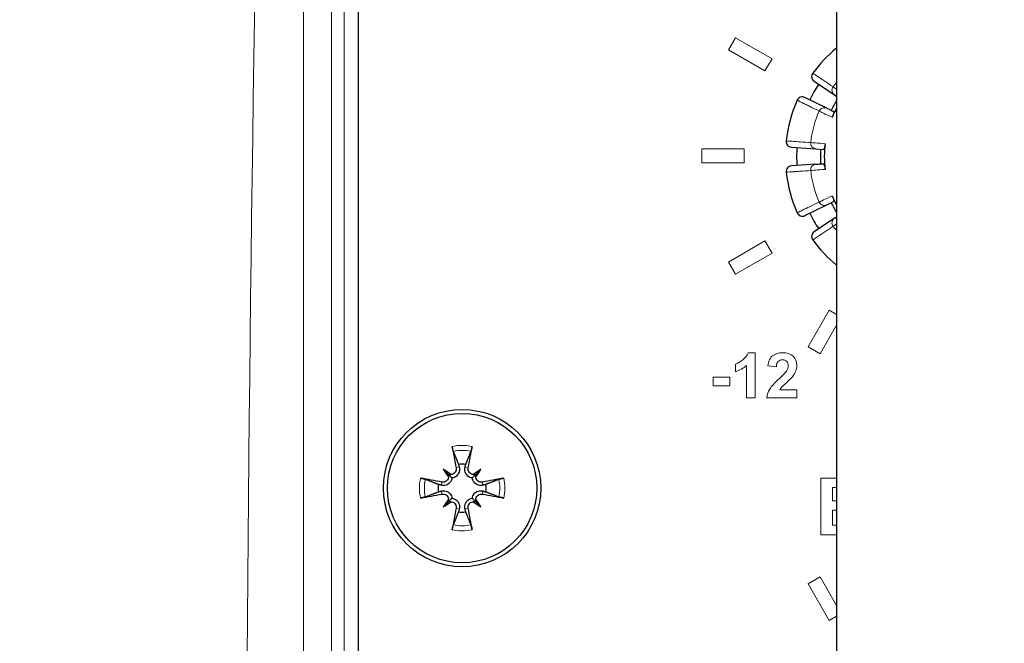
# Model space of a CAD drawing. Units: millimetres. Extents: x 0 to 817, y -16 to 575.
# Drawn here: x 688 to 723, y 399 to 421 of the extents above; entities that cross this region are included whole.
import ezdxf

# ---------------------------------------------------------------- set-up
doc = ezdxf.new("R2010")
doc.units = ezdxf.units.MM
doc.header["$LTSCALE"] = 7.142857
for name, color, linetype, lineweight in [('Background', 7, 'Continuous', 15), ('Dimensions', 7, 'Continuous', 15), ('Dimensions @ 4', 7, 'Continuous', 15), ('Silkscreen', 7, 'Continuous', 15), ('Visible (ISO)', 7, 'Continuous', 25), ('Visible Narrow (ISO)', 7, 'Continuous', 15)]:
    doc.layers.add(name, color=color, linetype=linetype, lineweight=lineweight)
doc.styles.get("Standard").update_dxf_attribs({"font": 'arial.ttf'})
doc.dimstyles.get("Standard").update_dxf_attribs({"dimtxt": 2.5, "dimasz": 2.5, "dimexe": 0.5, "dimexo": 0.5, "dimgap": 0.5, "dimtad": 1, "dimtxsty": 'Standard', "dimcen": 0.09, "dimadec": 0, "dimazin": 2, "dimtfac": 1, "dimtofl": 0, "dimtmove": 0, "dimatfit": 3, "dimfxl": 0, "dimtolj": 1, "dimtzin": 0, "dimarcsym": 0})

# ---------------------------------------------------------------- blocks, each defined once
blk = doc.blocks.new('*D29')
at = {"layer": 'Defpoints', "color": 0, "transparency": 16777216}
for p in [(732.881, 434.688), (638.513, 324.688), (732.881, 324.688)]:
    blk.add_point(p, dxfattribs=at)
at = {"layer": 'Dimensions', "color": 0, "linetype": 'ByBlock', "lineweight": -2, "transparency": 16777216}
for p, q in [((730.881, 434.688), (636.513, 434.688)), ((638.513, 424.688), (638.513, 334.688)), ((730.881, 324.688), (636.513, 324.688))]:
    blk.add_line(p, q, dxfattribs=at)
at = {"layer": 'Dimensions', "color": 0, "transparency": 16777216}
for points in [[(636.846, 424.688), (640.179, 424.688), (638.513, 434.688)], [(636.846, 334.688), (640.179, 334.688), (638.513, 324.688)]]:
    blk.add_solid(points, dxfattribs=at)
at = {"layer": 'Dimensions', "color": 0, "transparency": 16777216, "insert": (630.104, 379.688), "char_height": 10, "attachment_point": 5, "rotation": 90}
blk.add_mtext('\\A1;110 [4,331]', dxfattribs=at)

msp = doc.modelspace()

# ---------------------------------------------------------------- linework, layer by layer
at = {"layer": 'Background'}
msp.add_line((700.353, 454.772), (700.353, 304.715), dxfattribs=at)
at = {"layer": 'Silkscreen'}
for p, q in [((713.531, 419.81), (713.781, 420.243)), ((713.781, 420.243), (715.081, 419.493)), ((714.831, 419.06), (713.531, 419.81)), ((715.081, 419.493), (714.831, 419.06)), ((712.587, 415.785), (712.587, 416.285)), ((712.587, 416.285), (714.087, 416.285)), ((714.087, 416.285), (714.087, 415.785)), ((714.087, 415.785), (712.587, 415.785)), ((713.531, 412.259), (714.831, 413.009)), ((714.831, 413.009), (715.081, 412.576)), ((715.081, 412.576), (713.781, 411.826)), ((713.781, 411.826), (713.531, 412.259)), ((716.362, 409.245), (717.112, 410.544)), ((717.112, 410.544), (717.381, 410.389)), ((717.381, 410.009), (716.795, 408.995)), ((716.795, 408.995), (716.362, 409.245)), ((716.362, 400.802), (716.795, 401.052)), ((717.112, 399.503), (716.362, 400.802)), ((716.795, 401.052), (717.381, 400.038)), ((717.381, 399.658), (717.112, 399.503))]:
    msp.add_line(p, q, dxfattribs=at)
for points in [[(714.038, 408.776), (714.132, 408.849), (714.196, 408.934), (714.23, 409.031)], [(714.23, 409.031), (714.23, 409.031), (714.478, 409.031), (714.478, 409.031)], [(714.478, 409.031), (714.478, 409.031), (714.478, 407.431), (714.478, 407.431)], [(714.932, 408.559), (714.95, 408.727), (715.007, 408.848), (715.102, 408.921)], [(713.778, 408.628), (713.858, 408.654), (713.945, 408.703), (714.038, 408.776)], [(713.778, 408.351), (713.778, 408.351), (713.778, 408.628), (713.778, 408.628)], [(714.173, 408.582), (714.061, 408.478), (713.93, 408.401), (713.778, 408.351)], [(714.173, 407.431), (714.173, 407.431), (714.173, 408.582), (714.173, 408.582)], [(715.236, 408.529), (715.236, 408.529), (714.932, 408.559), (714.932, 408.559)], [(715.301, 408.72), (715.263, 408.682), (715.242, 408.618), (715.236, 408.529)], [(712.986, 407.856), (712.986, 407.856), (712.986, 408.162), (712.986, 408.162)], [(712.986, 408.162), (712.986, 408.162), (713.586, 408.162), (713.586, 408.162)], [(713.586, 408.162), (713.586, 408.162), (713.586, 407.856), (713.586, 407.856)], [(715.343, 408.118), (715.481, 408.246), (715.566, 408.333), (715.597, 408.379)], [(715.805, 408.179), (715.768, 408.132), (715.702, 408.064), (715.605, 407.976)], [(715.928, 408.383), (715.902, 408.318), (715.861, 408.25), (715.805, 408.179)], [(713.586, 407.856), (713.586, 407.856), (712.986, 407.856), (712.986, 407.856)], [(715, 407.736), (715.058, 407.832), (715.172, 407.959), (715.343, 408.118)], [(715.605, 407.976), (715.509, 407.887), (715.448, 407.829), (715.422, 407.8)], [(714.896, 407.431), (714.907, 407.538), (714.942, 407.64), (715, 407.736)], [(715.422, 407.8), (715.397, 407.771), (715.376, 407.742), (715.36, 407.715)], [(715.36, 407.715), (715.36, 407.715), (715.966, 407.715), (715.966, 407.715)], [(715.966, 407.715), (715.966, 407.715), (715.966, 407.431), (715.966, 407.431)], [(714.478, 407.431), (714.478, 407.431), (714.173, 407.431), (714.173, 407.431)], [(715.966, 407.431), (715.966, 407.431), (714.896, 407.431), (714.896, 407.431)], [(716.823, 404.57), (716.823, 404.57), (717.144, 404.57), (717.381, 404.57)], [(716.823, 402.549), (716.823, 402.549), (716.823, 404.57), (716.823, 404.57)], [(717.231, 404.233), (717.231, 404.233), (717.231, 403.766), (717.231, 403.766)], [(717.381, 404.233), (717.314, 404.233), (717.231, 404.233), (717.231, 404.233)], [(717.231, 403.766), (717.231, 403.766), (717.309, 403.766), (717.381, 403.766)], [(717.231, 403.43), (717.231, 403.43), (717.231, 402.89), (717.231, 402.89)], [(717.381, 403.43), (717.304, 403.43), (717.231, 403.43), (717.231, 403.43)], [(717.381, 402.549), (717.182, 402.549), (716.823, 402.549), (716.823, 402.549)], [(717.231, 402.89), (717.231, 402.89), (717.301, 402.89), (717.381, 402.89)]]:
    msp.add_open_spline(points, degree=3, dxfattribs=at)
for points, knots in [([(715.102, 408.921), (715.198, 408.995), (715.317, 409.031), (715.461, 409.031), (715.618, 409.031), (715.742, 408.989), (715.832, 408.904)], [12, 12, 12, 12, 13, 13, 13, 14, 14, 14, 14]), ([(715.832, 408.904), (715.921, 408.819), (715.966, 408.714), (715.966, 408.588), (715.966, 408.516), (715.953, 408.448), (715.928, 408.383)], [14, 14, 14, 14, 15, 15, 15, 16, 16, 16, 16]), ([(715.597, 408.379), (715.639, 408.442), (715.66, 408.504), (715.66, 408.566), (715.66, 408.634), (715.641, 408.686), (715.605, 408.723), (715.568, 408.759), (715.518, 408.778), (715.453, 408.778), (715.39, 408.778), (715.339, 408.759), (715.301, 408.72)], [5, 5, 5, 5, 6, 6, 6, 7, 7, 7, 8, 8, 8, 9, 9, 9, 9])]:
    msp.add_open_spline(points, degree=3, knots=knots, dxfattribs=at)
at = {"layer": 'Visible (ISO)'}
for p, q in [((700.355, 454.713), (700.355, 304.713)), ((717.381, 424.02), (717.381, 335.355)), ((716.58, 418.695), (717.302, 418.208)), ((717.028, 417.734), (716.246, 418.115)), ((717.302, 418.208), (717.381, 418.155)), ((715.772, 416.348), (716.64, 416.287)), ((716.64, 416.287), (716.909, 416.268)), ((716.641, 415.739), (715.772, 415.679)), ((716.246, 413.911), (717.028, 414.292)), ((717.028, 414.292), (717.271, 414.411)), ((717.302, 413.818), (716.58, 413.331)), ((703.385, 404.884), (703.56, 404.709)), ((703.56, 404.709), (703.694, 404.574)), ((704.551, 404.709), (704.417, 404.574)), ((704.726, 404.884), (704.551, 404.709)), ((703.385, 403.542), (703.56, 403.718)), ((703.56, 403.718), (703.694, 403.852)), ((704.551, 403.718), (704.417, 403.852)), ((704.726, 403.542), (704.551, 403.718))]:
    msp.add_line(p, q, dxfattribs=at)
for radius in [2.8, 2.657]:
    msp.add_circle((704.055, 404.213), radius, dxfattribs=at)
for centre, radius, start, end in [((720.556, 416.013), 5, 129.4222, 143.612), ((720.556, 416.013), 4.6, 146, 154), ((720.556, 416.013), 5, 156.388, 173.612), ((720.556, 416.013), 3.75, 147.8552, 154), ((720.556, 416.013), 3.614, 151.4754, 157.2584), ((720.556, 416.013), 3.75, 157.1602, 157.1605), ((720.556, 416.013), 4.6, 176, 184), ((720.556, 416.013), 3.75, 176, 184), ((720.557, 416.013), 3.751, 172.8395, 172.8398), ((720.556, 416.013), 3.614, 172.7416, 187.2584), ((720.556, 416.013), 3.75, 187.1602, 187.1605), ((720.556, 416.013), 5, 186.388, 203.612), ((720.557, 416.013), 3.751, 202.8395, 202.8398), ((720.556, 416.013), 3.614, 202.7416, 208.5246), ((720.556, 416.013), 3.75, 206, 212.1448), ((720.556, 416.013), 4.6, 206, 214), ((720.556, 416.013), 5, 216.388, 230.5778), ((704.055, 404.213), 0.854, 81.2508, 98.7492), ((704.055, 404.213), 0.854, 171.2508, 188.7492), ((704.055, 404.213), 0.854, 351.2508, 8.7492), ((704.055, 404.213), 0.854, 261.2508, 278.7492)]:
    msp.add_arc(centre, radius, start, end, dxfattribs=at)
for centre, major_axis, ratio, start_param, end_param in [((716.644, 418.872), (-0.041, -0.171), 0.857073, 4.251497, 5.175745), ((716.651, 418.834), (0.096, -0.148), 0.85707, 4.249037, 5.173288), ((716.124, 417.971), (-0.128, -0.121), 0.857066, 4.249078, 5.173322), ((716.161, 417.985), (-0.176, 0.009), 0.857065, 4.251453, 5.175698), ((715.739, 416.533), (0.05, -0.169), 0.857055, 4.251367, 5.175593), ((715.764, 416.504), (-0.157, 0.08), 0.857052, 1.107596, 2.031825), ((715.739, 415.493), (-0.05, -0.169), 0.857053, 4.249186, 5.173415), ((715.764, 415.523), (-0.157, -0.08), 0.857052, 4.25136, 5.17559), ((716.124, 414.055), (-0.128, 0.121), 0.857068, 1.109867, 2.034109), ((716.161, 414.042), (-0.176, -0.009), 0.857065, 1.107488, 2.031732), ((716.644, 413.154), (0.041, -0.171), 0.857072, 4.249035, 5.173284), ((716.651, 413.192), (-0.096, -0.148), 0.85707, 4.25149, 5.175741), ((704.411, 404.286), (0.997, -4.886), 0.087156, 4.402442, 4.562118), ((703.7, 404.286), (0.997, 4.886), 0.087156, 4.86266, 5.022336), ((702.745, 402.626), (3.392, -2.801), 0.5, 1.710985, 1.787152), ((705.643, 405.523), (-2.801, 3.392), 0.5, 1.354441, 1.430607), ((703.631, 404.871), (-0.113, -0.137), 0.988452, 0.28263, 0.849935), ((703.397, 404.638), (-0.137, -0.113), 0.988452, 2.291658, 2.858962), ((705.366, 402.626), (3.392, 2.801), 0.5, 1.354441, 1.430607), ((704.48, 404.871), (-0.113, 0.137), 0.988452, 2.291658, 2.858962), ((704.714, 404.638), (-0.137, 0.113), 0.988452, 0.28263, 0.849935), ((702.468, 405.523), (-2.801, -3.392), 0.5, 1.710985, 1.787152), ((703.983, 403.858), (-4.886, 0.997), 0.087156, 4.86266, 5.022336), ((704.128, 403.858), (-4.886, -0.997), 0.087156, 4.402442, 4.562118), ((703.983, 404.569), (4.886, 0.997), 0.087156, 4.402442, 4.562118), ((704.128, 404.569), (4.886, -0.997), 0.087156, 4.86266, 5.022336), ((705.643, 402.903), (2.801, 3.392), 0.5, 1.710985, 1.787152), ((702.745, 405.8), (-3.392, -2.801), 0.5, 1.354441, 1.430607), ((703.397, 403.788), (0.137, -0.113), 0.988452, 0.28263, 0.849935), ((703.631, 403.555), (0.113, -0.137), 0.988452, 2.291658, 2.858962), ((704.48, 403.555), (0.113, 0.137), 0.988452, 0.28263, 0.849935), ((705.366, 405.8), (-3.392, 2.801), 0.5, 1.710985, 1.787152), ((704.714, 403.788), (0.137, 0.113), 0.988452, 2.291658, 2.858962), ((702.468, 402.903), (2.801, -3.392), 0.5, 1.354441, 1.430607), ((704.411, 404.141), (-0.997, -4.886), 0.087156, 4.86266, 5.022336), ((703.7, 404.141), (-0.997, 4.886), 0.087156, 4.402442, 4.562118)]:
    msp.add_ellipse(centre, major_axis=major_axis, ratio=ratio, start_param=start_param, end_param=end_param, dxfattribs=at)
for points, knots in [([(717.028, 417.734), (717.04, 417.728), (717.069, 417.714), (717.11, 417.694), (717.152, 417.674), (717.205, 417.647), (717.27, 417.616)], [0, 0, 0, 0, 0.5, 0.5, 0.5, 0.999579, 0.999579, 0.999579, 0.999579]), ([(717.27, 417.616), (717.275, 417.613), (717.278, 417.607), (717.279, 417.585), (717.277, 417.571), (717.269, 417.534), (717.262, 417.514), (717.251, 417.482), (717.246, 417.468), (717.235, 417.439), (717.229, 417.425), (717.223, 417.41)], [-0.02848432, -0.02848432, -0.02848432, -0.02848432, -0.02228066, -0.02228066, -0.01638071, -0.01638071, -0.00967049, -0.00967049, -0.00477345, -0.00477345, -0.000001, -0.000001, -0.000001, -0.000001]), ([(716.971, 416.47), (716.969, 416.454), (716.967, 416.438), (716.962, 416.408), (716.96, 416.393), (716.954, 416.364), (716.949, 416.342), (716.938, 416.304), (716.932, 416.291), (716.921, 416.272), (716.915, 416.268), (716.909, 416.268)], [-0.0574538, -0.0574538, -0.0574538, -0.0574538, -0.04605449, -0.04605449, -0.03435895, -0.03435895, -0.02125823, -0.02125823, -0.01089094, -0.01089094, -0.00000019, -0.00000019, -0.00000019, -0.00000019]), ([(716.641, 415.739), (716.654, 415.74), (716.685, 415.742), (716.732, 415.746), (716.778, 415.749), (716.837, 415.753), (716.909, 415.758)], [0, 0, 0, 0, 0.5, 0.5, 0.5, 0.9999595, 0.9999595, 0.9999595, 0.9999595]), ([(716.909, 415.758), (716.915, 415.758), (716.921, 415.754), (716.932, 415.736), (716.938, 415.722), (716.948, 415.687), (716.953, 415.666), (716.959, 415.633), (716.962, 415.618), (716.967, 415.588), (716.969, 415.572), (716.971, 415.557)], [-0.028476, -0.028476, -0.028476, -0.028476, -0.02226834, -0.02226834, -0.01637218, -0.01637218, -0.00966452, -0.00966452, -0.00477056, -0.00477056, -0.000001, -0.000001, -0.000001, -0.000001]), ([(717.223, 414.616), (717.229, 414.601), (717.235, 414.587), (717.246, 414.558), (717.251, 414.544), (717.262, 414.513), (717.268, 414.492), (717.277, 414.456), (717.279, 414.442), (717.278, 414.42), (717.275, 414.413), (717.271, 414.411)], [-0.05005689, -0.05005689, -0.05005689, -0.05005689, -0.04167114, -0.04167114, -0.03306751, -0.03306751, -0.02125824, -0.02125824, -0.01089008, -0.01089008, -0.00000019, -0.00000019, -0.00000019, -0.00000019]), ([(717.302, 413.818), (717.313, 413.826), (717.339, 413.843), (717.378, 413.869), (717.379, 413.87), (717.38, 413.871), (717.381, 413.871)], [0, 0, 0, 0, 0.5, 0.5, 0.5, 0.5142061, 0.5142061, 0.5142061, 0.5142061]), ([(703.743, 405.521), (703.741, 405.527), (703.737, 405.537), (703.731, 405.56), (703.726, 405.577), (703.718, 405.61), (703.713, 405.631), (703.707, 405.663), (703.704, 405.679), (703.701, 405.693)], [0.05042894, 0.05042894, 0.05042894, 0.05042894, 0.0549201, 0.0549201, 0.06039636, 0.06039636, 0.06587228, 0.06587228, 0.07016227, 0.07016227, 0.07016227, 0.07016227]), ([(704.41, 405.693), (704.407, 405.679), (704.404, 405.663), (704.398, 405.631), (704.393, 405.61), (704.385, 405.577), (704.38, 405.56), (704.374, 405.537), (704.37, 405.527), (704.368, 405.521)], [0.01769404, 0.01769404, 0.01769404, 0.01769404, 0.02198403, 0.02198403, 0.02745995, 0.02745995, 0.03293621, 0.03293621, 0.03742737, 0.03742737, 0.03742737, 0.03742737]), ([(703.841, 404.931), (703.845, 404.907), (703.845, 404.88), (703.835, 404.829), (703.824, 404.804), (703.797, 404.764), (703.778, 404.745), (703.735, 404.716), (703.711, 404.706), (703.678, 404.699), (703.668, 404.698), (703.658, 404.697)], [0, 0, 0, 0, 0.00744305, 0.00744305, 0.01488609, 0.01488609, 0.02221403, 0.02221403, 0.02954197, 0.02954197, 0.03241754, 0.03241754, 0.03241754, 0.03241754]), ([(703.952, 404.954), (703.955, 404.943), (703.957, 404.931), (703.962, 404.891), (703.962, 404.859), (703.952, 404.797), (703.942, 404.766), (703.917, 404.716), (703.901, 404.691), (703.862, 404.648), (703.838, 404.629), (703.79, 404.601), (703.762, 404.589), (703.721, 404.578), (703.708, 404.576), (703.694, 404.574)], [0.12162809, 0.12162809, 0.12162809, 0.12162809, 0.12549312, 0.12549312, 0.13534567, 0.13534567, 0.14519823, 0.14519823, 0.15360289, 0.15360289, 0.16200756, 0.16200756, 0.17041223, 0.17041223, 0.17434546, 0.17434546, 0.17434546, 0.17434546]), ([(704.417, 404.574), (704.403, 404.576), (704.39, 404.578), (704.349, 404.589), (704.321, 404.601), (704.273, 404.629), (704.249, 404.648), (704.21, 404.691), (704.194, 404.716), (704.169, 404.766), (704.159, 404.797), (704.149, 404.859), (704.149, 404.891), (704.153, 404.92), (704.154, 404.931), (704.156, 404.943), (704.159, 404.954)], [-0.04885234, -0.04885234, -0.04885234, -0.04885234, -0.04491911, -0.04491911, -0.03651444, -0.03651444, -0.02810977, -0.02810977, -0.01970511, -0.01970511, -0.00985255, -0.00985255, 0, 0, 0, 0.00386503, 0.00386503, 0.00386503, 0.00386503]), ([(704.453, 404.697), (704.432, 404.698), (704.409, 404.703), (704.364, 404.722), (704.343, 404.737), (704.308, 404.771), (704.293, 404.793), (704.272, 404.841), (704.267, 404.867), (704.267, 404.904), (704.268, 404.918), (704.27, 404.931)], [0.01586668, 0.01586668, 0.01586668, 0.01586668, 0.02224921, 0.02224921, 0.02957694, 0.02957694, 0.03694879, 0.03694879, 0.04432064, 0.04432064, 0.04824856, 0.04824856, 0.04824856, 0.04824856]), ([(702.575, 404.567), (702.59, 404.565), (702.606, 404.562), (702.638, 404.555), (702.659, 404.551), (702.691, 404.543), (702.709, 404.538), (702.732, 404.531), (702.741, 404.528), (702.748, 404.525)], [0.01769404, 0.01769404, 0.01769404, 0.01769404, 0.02198403, 0.02198403, 0.02745995, 0.02745995, 0.03293621, 0.03293621, 0.03742737, 0.03742737, 0.03742737, 0.03742737]), ([(703.694, 404.574), (703.693, 404.561), (703.69, 404.548), (703.68, 404.506), (703.668, 404.478), (703.639, 404.43), (703.62, 404.407), (703.577, 404.368), (703.553, 404.352), (703.503, 404.326), (703.472, 404.316), (703.409, 404.306), (703.377, 404.306), (703.349, 404.31), (703.337, 404.312), (703.326, 404.314), (703.315, 404.317)], [-0.04885234, -0.04885234, -0.04885234, -0.04885234, -0.04491911, -0.04491911, -0.03651444, -0.03651444, -0.02810977, -0.02810977, -0.01970511, -0.01970511, -0.00985255, -0.00985255, 0, 0, 0, 0.00386503, 0.00386503, 0.00386503, 0.00386503]), ([(703.572, 404.611), (703.57, 404.589), (703.565, 404.567), (703.547, 404.522), (703.532, 404.5), (703.497, 404.465), (703.475, 404.45), (703.428, 404.43), (703.402, 404.425), (703.364, 404.424), (703.351, 404.425), (703.337, 404.428)], [0.01586668, 0.01586668, 0.01586668, 0.01586668, 0.02224921, 0.02224921, 0.02957694, 0.02957694, 0.03694879, 0.03694879, 0.04432064, 0.04432064, 0.04824856, 0.04824856, 0.04824856, 0.04824856]), ([(704.796, 404.317), (704.785, 404.314), (704.774, 404.312), (704.734, 404.306), (704.702, 404.306), (704.639, 404.316), (704.608, 404.326), (704.558, 404.352), (704.534, 404.368), (704.491, 404.407), (704.472, 404.43), (704.443, 404.478), (704.431, 404.506), (704.421, 404.548), (704.418, 404.561), (704.417, 404.574)], [0.12162809, 0.12162809, 0.12162809, 0.12162809, 0.12549312, 0.12549312, 0.13534567, 0.13534567, 0.14519823, 0.14519823, 0.15360289, 0.15360289, 0.16200756, 0.16200756, 0.17041223, 0.17041223, 0.17434546, 0.17434546, 0.17434546, 0.17434546]), ([(704.774, 404.428), (704.749, 404.423), (704.723, 404.423), (704.671, 404.434), (704.647, 404.444), (704.606, 404.472), (704.587, 404.49), (704.558, 404.533), (704.548, 404.558), (704.541, 404.591), (704.54, 404.601), (704.539, 404.611)], [0, 0, 0, 0, 0.00744305, 0.00744305, 0.01488609, 0.01488609, 0.02221403, 0.02221403, 0.02954197, 0.02954197, 0.03241754, 0.03241754, 0.03241754, 0.03241754]), ([(705.363, 404.525), (705.37, 404.528), (705.379, 404.531), (705.402, 404.538), (705.42, 404.543), (705.452, 404.551), (705.473, 404.555), (705.505, 404.562), (705.521, 404.565), (705.536, 404.567)], [0.05042894, 0.05042894, 0.05042894, 0.05042894, 0.0549201, 0.0549201, 0.06039636, 0.06039636, 0.06587228, 0.06587228, 0.07016227, 0.07016227, 0.07016227, 0.07016227]), ([(703.315, 404.109), (703.326, 404.112), (703.337, 404.114), (703.377, 404.12), (703.409, 404.12), (703.472, 404.11), (703.503, 404.1), (703.553, 404.075), (703.577, 404.059), (703.62, 404.019), (703.639, 403.996), (703.668, 403.948), (703.68, 403.92), (703.69, 403.879), (703.693, 403.865), (703.694, 403.852)], [0.12162809, 0.12162809, 0.12162809, 0.12162809, 0.12549312, 0.12549312, 0.13534567, 0.13534567, 0.14519823, 0.14519823, 0.15360289, 0.15360289, 0.16200756, 0.16200756, 0.17041223, 0.17041223, 0.17434546, 0.17434546, 0.17434546, 0.17434546]), ([(703.337, 403.998), (703.362, 404.003), (703.388, 404.003), (703.439, 403.993), (703.464, 403.982), (703.505, 403.954), (703.524, 403.936), (703.553, 403.893), (703.563, 403.868), (703.57, 403.835), (703.571, 403.825), (703.572, 403.815)], [0, 0, 0, 0, 0.00744305, 0.00744305, 0.01488609, 0.01488609, 0.02221403, 0.02221403, 0.02954197, 0.02954197, 0.03241754, 0.03241754, 0.03241754, 0.03241754]), ([(704.417, 403.852), (704.418, 403.865), (704.421, 403.879), (704.431, 403.92), (704.443, 403.948), (704.472, 403.996), (704.491, 404.019), (704.534, 404.059), (704.558, 404.075), (704.608, 404.1), (704.639, 404.11), (704.702, 404.12), (704.734, 404.12), (704.762, 404.116), (704.774, 404.114), (704.785, 404.112), (704.796, 404.109)], [-0.04885234, -0.04885234, -0.04885234, -0.04885234, -0.04491911, -0.04491911, -0.03651444, -0.03651444, -0.02810977, -0.02810977, -0.01970511, -0.01970511, -0.00985255, -0.00985255, 0, 0, 0, 0.00386503, 0.00386503, 0.00386503, 0.00386503]), ([(704.539, 403.815), (704.541, 403.837), (704.546, 403.859), (704.564, 403.904), (704.579, 403.926), (704.614, 403.961), (704.636, 403.976), (704.683, 403.996), (704.709, 404.001), (704.747, 404.002), (704.76, 404.001), (704.774, 403.998)], [0.01586668, 0.01586668, 0.01586668, 0.01586668, 0.02224921, 0.02224921, 0.02957694, 0.02957694, 0.03694879, 0.03694879, 0.04432064, 0.04432064, 0.04824856, 0.04824856, 0.04824856, 0.04824856]), ([(702.748, 403.901), (702.741, 403.898), (702.732, 403.895), (702.709, 403.888), (702.691, 403.884), (702.659, 403.876), (702.638, 403.871), (702.606, 403.864), (702.59, 403.861), (702.575, 403.859)], [0.05042894, 0.05042894, 0.05042894, 0.05042894, 0.0549201, 0.0549201, 0.06039636, 0.06039636, 0.06587228, 0.06587228, 0.07016227, 0.07016227, 0.07016227, 0.07016227]), ([(703.658, 403.729), (703.679, 403.728), (703.702, 403.723), (703.747, 403.704), (703.768, 403.689), (703.803, 403.655), (703.818, 403.633), (703.839, 403.585), (703.844, 403.559), (703.844, 403.522), (703.843, 403.508), (703.841, 403.495)], [0.01586668, 0.01586668, 0.01586668, 0.01586668, 0.02224921, 0.02224921, 0.02957694, 0.02957694, 0.03694879, 0.03694879, 0.04432064, 0.04432064, 0.04824856, 0.04824856, 0.04824856, 0.04824856]), ([(703.694, 403.852), (703.708, 403.851), (703.721, 403.848), (703.762, 403.837), (703.79, 403.826), (703.838, 403.797), (703.862, 403.778), (703.901, 403.735), (703.917, 403.711), (703.942, 403.66), (703.952, 403.629), (703.962, 403.567), (703.962, 403.535), (703.958, 403.506), (703.957, 403.495), (703.955, 403.484), (703.952, 403.472)], [-0.04885234, -0.04885234, -0.04885234, -0.04885234, -0.04491911, -0.04491911, -0.03651444, -0.03651444, -0.02810977, -0.02810977, -0.01970511, -0.01970511, -0.00985255, -0.00985255, 0, 0, 0, 0.00386503, 0.00386503, 0.00386503, 0.00386503]), ([(704.159, 403.472), (704.156, 403.484), (704.154, 403.495), (704.149, 403.535), (704.149, 403.567), (704.159, 403.629), (704.169, 403.66), (704.194, 403.711), (704.21, 403.735), (704.249, 403.778), (704.273, 403.797), (704.321, 403.826), (704.349, 403.837), (704.39, 403.848), (704.403, 403.851), (704.417, 403.852)], [0.12162809, 0.12162809, 0.12162809, 0.12162809, 0.12549312, 0.12549312, 0.13534567, 0.13534567, 0.14519823, 0.14519823, 0.15360289, 0.15360289, 0.16200756, 0.16200756, 0.17041223, 0.17041223, 0.17434546, 0.17434546, 0.17434546, 0.17434546]), ([(704.27, 403.495), (704.266, 403.519), (704.266, 403.546), (704.276, 403.597), (704.287, 403.622), (704.314, 403.663), (704.333, 403.681), (704.376, 403.71), (704.4, 403.72), (704.433, 403.727), (704.443, 403.729), (704.453, 403.729)], [0, 0, 0, 0, 0.00744305, 0.00744305, 0.01488609, 0.01488609, 0.02221403, 0.02221403, 0.02954197, 0.02954197, 0.03241754, 0.03241754, 0.03241754, 0.03241754]), ([(705.536, 403.859), (705.521, 403.861), (705.505, 403.864), (705.473, 403.871), (705.452, 403.876), (705.42, 403.884), (705.402, 403.888), (705.379, 403.895), (705.37, 403.898), (705.363, 403.901)], [0.01769404, 0.01769404, 0.01769404, 0.01769404, 0.02198403, 0.02198403, 0.02745995, 0.02745995, 0.03293621, 0.03293621, 0.03742737, 0.03742737, 0.03742737, 0.03742737]), ([(703.701, 402.733), (703.704, 402.747), (703.707, 402.763), (703.713, 402.795), (703.718, 402.816), (703.726, 402.849), (703.731, 402.867), (703.737, 402.889), (703.741, 402.899), (703.743, 402.906)], [0.01769404, 0.01769404, 0.01769404, 0.01769404, 0.02198403, 0.02198403, 0.02745995, 0.02745995, 0.03293621, 0.03293621, 0.03742737, 0.03742737, 0.03742737, 0.03742737]), ([(704.368, 402.906), (704.37, 402.899), (704.374, 402.889), (704.38, 402.867), (704.385, 402.849), (704.393, 402.816), (704.398, 402.795), (704.404, 402.763), (704.407, 402.747), (704.41, 402.733)], [0.05042894, 0.05042894, 0.05042894, 0.05042894, 0.0549201, 0.0549201, 0.06039636, 0.06039636, 0.06587228, 0.06587228, 0.07016227, 0.07016227, 0.07016227, 0.07016227])]:
    msp.add_open_spline(points, degree=3, knots=knots, dxfattribs=at)
for points, weights in [([(703.743, 405.521), (703.854, 405.239), (703.926, 405.057)], [1.00447573105, 1.02737388907, 1]), ([(704.185, 405.057), (704.257, 405.239), (704.368, 405.521)], [1, 1.02737388907, 1.00447573105]), ([(703.926, 405.057), (703.94, 405.002), (703.952, 404.954)], [1, 1.06395900707, 1.12706078049]), ([(704.159, 404.954), (704.171, 405.002), (704.185, 405.057)], [1.1270607805, 1.06395900707, 1]), ([(703.212, 404.343), (703.03, 404.414), (702.748, 404.525)], [1, 1.02737388907, 1.00447573105]), ([(703.315, 404.317), (703.267, 404.329), (703.212, 404.343)], [1.1270607805, 1.06395900707, 1]), ([(704.899, 404.343), (704.844, 404.329), (704.796, 404.317)], [1, 1.06395900707, 1.12706078049]), ([(705.363, 404.525), (705.081, 404.414), (704.899, 404.343)], [1.00447573105, 1.02737388907, 1]), ([(702.748, 403.901), (703.03, 404.012), (703.212, 404.083)], [1.00447573105, 1.02737388907, 1]), ([(703.212, 404.083), (703.267, 404.097), (703.315, 404.109)], [1, 1.06395900707, 1.12706078049]), ([(704.796, 404.109), (704.844, 404.097), (704.899, 404.083)], [1.1270607805, 1.06395900707, 1]), ([(704.899, 404.083), (705.081, 404.012), (705.363, 403.901)], [1, 1.02737388907, 1.00447573105]), ([(703.926, 403.369), (703.854, 403.187), (703.743, 402.906)], [1, 1.02737388907, 1.00447573105]), ([(703.952, 403.472), (703.94, 403.424), (703.926, 403.369)], [1.1270607805, 1.06395900707, 1]), ([(704.185, 403.369), (704.171, 403.424), (704.159, 403.472)], [1, 1.06395900707, 1.12706078049]), ([(704.368, 402.906), (704.257, 403.187), (704.185, 403.369)], [1.00447573105, 1.02737388907, 1])]:
    msp.add_rational_spline(points, weights, degree=2, dxfattribs=at)
at = {"layer": 'Visible Narrow (ISO)'}
for p, q in [((698.408, 301.712), (698.408, 457.663)), ((699.407, 457.663), (699.407, 301.712)), ((699.856, 302.161), (699.856, 457.214)), ((703.841, 404.931), (703.952, 404.954)), ((704.27, 404.931), (704.159, 404.954)), ((703.337, 404.428), (703.315, 404.317)), ((704.774, 404.428), (704.796, 404.317)), ((703.337, 403.998), (703.315, 404.109)), ((704.774, 403.998), (704.796, 404.109)), ((703.841, 403.495), (703.952, 403.472)), ((704.27, 403.495), (704.159, 403.472))]:
    msp.add_line(p, q, dxfattribs=at)
for centre, radius, start, end in [((720.556, 416.013), 4.128, 140.2767, 143.0831), ((720.556, 416.013), 4.128, 156.9169, 173.0831), ((720.556, 416.013), 4.128, 186.9169, 203.0831), ((720.556, 416.013), 4.128, 216.9169, 219.7233), ((704.055, 404.213), 1.522, 76.5412, 103.4588), ((704.055, 404.213), 1.344, 76.5662, 103.4338), ((704.055, 404.213), 1.522, 166.5412, 193.4588), ((704.055, 404.213), 1.344, 166.5662, 193.4338), ((704.055, 404.213), 1.344, 346.5662, 13.4338), ((704.055, 404.213), 1.522, 346.5412, 13.4588), ((704.055, 404.213), 1.344, 256.5662, 283.4338), ((704.055, 404.213), 1.522, 256.5412, 283.4588)]:
    msp.add_arc(centre, radius, start, end, dxfattribs=at)
msp.add_ellipse((2671.252, 379.688), major_axis=(0, -2280.739), ratio=0.865907, start_param=4.67248, end_param=4.752298, dxfattribs=at)
for points, knots in [([(688.312, 288.358), (687.262, 318.696), (686.732, 349.146), (686.732, 379.688), (686.732, 410.229), (687.262, 440.678), (688.312, 471.017)], [0, 0, 0, 0, 0.5, 0.5, 0.5, 1, 1, 1, 1]), ([(716.531, 418.979), (716.531, 418.979), (716.548, 418.968), (716.579, 418.947), (716.594, 418.937), (716.613, 418.924), (716.635, 418.909), (716.647, 418.902), (716.659, 418.894), (716.672, 418.885), (716.678, 418.881), (716.685, 418.876), (716.691, 418.872), (716.695, 418.869), (716.698, 418.867), (716.702, 418.865), (716.705, 418.863), (716.708, 418.861), (716.711, 418.858), (716.711, 418.858), (716.712, 418.858), (716.712, 418.857), (716.848, 418.766), (717.045, 418.634), (717.256, 418.493)], [0, 0, 0, 0, 0.25, 0.25, 0.25, 0.375, 0.375, 0.375, 0.4375, 0.4375, 0.4375, 0.46875, 0.46875, 0.46875, 0.484375, 0.484375, 0.484375, 0.4980469, 0.4980469, 0.4980469, 0.5, 0.5, 0.5, 1, 1, 1, 1]), ([(717.256, 418.493), (717.223, 418.449), (717.195, 418.336), (717.258, 418.238), (717.302, 418.208)], [0, 0, 0, 0, 0.500601, 1, 1, 1, 1]), ([(716.758, 417.632), (716.644, 417.688), (716.535, 417.741), (716.435, 417.791), (716.385, 417.815), (716.337, 417.838), (716.293, 417.86), (716.271, 417.871), (716.25, 417.881), (716.229, 417.891), (716.219, 417.896), (716.209, 417.901), (716.199, 417.906), (716.195, 417.908), (716.19, 417.911), (716.185, 417.913), (716.183, 417.914), (716.18, 417.915), (716.178, 417.916), (716.176, 417.917), (716.174, 417.918), (716.173, 417.919), (716.172, 417.919), (716.172, 417.919), (716.171, 417.92), (716.047, 417.981), (715.975, 418.016), (715.975, 418.016)], [0, 0, 0, 0, 0.25, 0.25, 0.25, 0.375, 0.375, 0.375, 0.4375, 0.4375, 0.4375, 0.46875, 0.46875, 0.46875, 0.484375, 0.484375, 0.484375, 0.492187, 0.492187, 0.492187, 0.498047, 0.498047, 0.498047, 0.5, 0.5, 0.5, 1, 1, 1, 1]), ([(716.758, 417.632), (716.78, 417.681), (716.864, 417.762), (716.98, 417.757), (717.028, 417.734)], [0, 0, 0, 0, 0.499995, 1, 1, 1, 1]), ([(717.223, 417.41), (717.101, 417.468), (716.993, 417.52), (716.832, 417.596), (716.779, 417.622), (716.758, 417.632)], [0, 0, 0, 0, 0.5, 0.5, 1, 1, 1, 1]), ([(715.587, 416.569), (715.587, 416.569), (715.607, 416.568), (715.644, 416.565), (715.663, 416.564), (715.686, 416.563), (715.713, 416.561), (715.726, 416.56), (715.741, 416.559), (715.756, 416.558), (715.764, 416.557), (715.772, 416.557), (715.78, 416.556), (715.784, 416.556), (715.788, 416.556), (715.792, 416.555), (715.796, 416.555), (715.8, 416.555), (715.804, 416.555), (715.804, 416.555), (715.804, 416.555), (715.805, 416.555), (715.969, 416.543), (716.205, 416.527), (716.458, 416.51)], [0, 0, 0, 0, 0.25, 0.25, 0.25, 0.375, 0.375, 0.375, 0.4375, 0.4375, 0.4375, 0.46875, 0.46875, 0.46875, 0.484375, 0.484375, 0.484375, 0.4980469, 0.4980469, 0.4980469, 0.5, 0.5, 0.5, 1, 1, 1, 1]), ([(716.458, 416.51), (716.452, 416.457), (716.484, 416.344), (716.587, 416.291), (716.64, 416.287)], [0, 0, 0, 0, 0.500601, 1, 1, 1, 1]), ([(716.458, 416.51), (716.48, 416.509), (716.54, 416.504), (716.717, 416.49), (716.836, 416.481), (716.971, 416.47)], [0, 0, 0, 0, 0.5, 0.5, 1, 1, 1, 1]), ([(716.458, 415.516), (716.331, 415.507), (716.209, 415.499), (716.098, 415.492), (716.043, 415.488), (715.99, 415.484), (715.941, 415.481), (715.916, 415.479), (715.892, 415.478), (715.87, 415.476), (715.859, 415.475), (715.847, 415.475), (715.837, 415.474), (715.831, 415.473), (715.826, 415.473), (715.821, 415.473), (715.818, 415.473), (715.816, 415.472), (715.813, 415.472), (715.811, 415.472), (715.809, 415.472), (715.807, 415.472), (715.806, 415.472), (715.806, 415.472), (715.805, 415.472), (715.667, 415.462), (715.587, 415.457), (715.587, 415.457)], [0, 0, 0, 0, 0.25, 0.25, 0.25, 0.375, 0.375, 0.375, 0.4375, 0.4375, 0.4375, 0.46875, 0.46875, 0.46875, 0.484375, 0.484375, 0.484375, 0.492187, 0.492187, 0.492187, 0.498047, 0.498047, 0.498047, 0.5, 0.5, 0.5, 1, 1, 1, 1]), ([(716.458, 415.516), (716.452, 415.57), (716.484, 415.682), (716.587, 415.736), (716.641, 415.739)], [0, 0, 0, 0, 0.499995, 1, 1, 1, 1]), ([(716.971, 415.557), (716.836, 415.546), (716.717, 415.536), (716.54, 415.522), (716.48, 415.518), (716.458, 415.516)], [0, 0, 0, 0, 0.5, 0.5, 1, 1, 1, 1]), ([(716.758, 414.395), (716.779, 414.404), (716.832, 414.43), (716.993, 414.507), (717.101, 414.558), (717.223, 414.616)], [0, 0, 0, 0, 0.5, 0.5, 1, 1, 1, 1]), ([(715.975, 414.01), (715.975, 414.01), (715.993, 414.019), (716.026, 414.036), (716.043, 414.044), (716.064, 414.054), (716.088, 414.066), (716.1, 414.072), (716.113, 414.078), (716.127, 414.085), (716.134, 414.088), (716.141, 414.092), (716.148, 414.095), (716.152, 414.097), (716.156, 414.099), (716.159, 414.101), (716.163, 414.102), (716.166, 414.104), (716.169, 414.106), (716.17, 414.106), (716.17, 414.106), (716.171, 414.106), (716.318, 414.179), (716.53, 414.283), (716.758, 414.395)], [0, 0, 0, 0, 0.25, 0.25, 0.25, 0.375, 0.375, 0.375, 0.4375, 0.4375, 0.4375, 0.46875, 0.46875, 0.46875, 0.484375, 0.484375, 0.484375, 0.4980469, 0.4980469, 0.4980469, 0.5, 0.5, 0.5, 1, 1, 1, 1]), ([(716.758, 414.395), (716.78, 414.345), (716.864, 414.264), (716.98, 414.269), (717.028, 414.292)], [0, 0, 0, 0, 0.500601, 1, 1, 1, 1]), ([(717.256, 413.533), (717.223, 413.577), (717.195, 413.69), (717.258, 413.788), (717.302, 413.818)], [0, 0, 0, 0, 0.499995, 1, 1, 1, 1]), ([(717.256, 413.533), (717.15, 413.463), (717.049, 413.395), (716.956, 413.332), (716.91, 413.301), (716.866, 413.272), (716.825, 413.244), (716.805, 413.231), (716.785, 413.218), (716.766, 413.205), (716.757, 413.199), (716.748, 413.192), (716.739, 413.186), (716.734, 413.183), (716.73, 413.18), (716.725, 413.177), (716.723, 413.176), (716.721, 413.175), (716.719, 413.173), (716.717, 413.172), (716.716, 413.171), (716.714, 413.17), (716.713, 413.169), (716.713, 413.169), (716.712, 413.169), (716.597, 413.091), (716.531, 413.047), (716.531, 413.047)], [0, 0, 0, 0, 0.25, 0.25, 0.25, 0.375, 0.375, 0.375, 0.4375, 0.4375, 0.4375, 0.46875, 0.46875, 0.46875, 0.484375, 0.484375, 0.484375, 0.492187, 0.492187, 0.492187, 0.498047, 0.498047, 0.498047, 0.5, 0.5, 0.5, 1, 1, 1, 1])]:
    msp.add_open_spline(points, degree=3, knots=knots, dxfattribs=at)
for points in [[(717.256, 418.493), (717.273, 418.481), (717.316, 418.451), (717.381, 418.407)], [(717.381, 413.62), (717.316, 413.575), (717.273, 413.545), (717.256, 413.533)]]:
    msp.add_open_spline(points, degree=3, dxfattribs=at)

# ---------------------------------------------------------------- dimensions: what is measured, and where the dimension line sits
at = {"layer": 'Dimensions @ 4'}
dim = msp.add_linear_dim(base=(638.513, 324.688), p1=(732.881, 434.688), p2=(732.881, 324.688), angle=90, dimstyle='Standard', override={"dimscale": 4, "dimtix": 0, "dimtofl": 0, "dimtmove": 0, "dimatfit": 3, "dimarcsym": 1}, dxfattribs=at)
dim.commit()
dim.dimension.update_dxf_attribs({"geometry": '*D29', "text_midpoint": (630.104, 379.688)})

doc.saveas('drawing.dxf')
